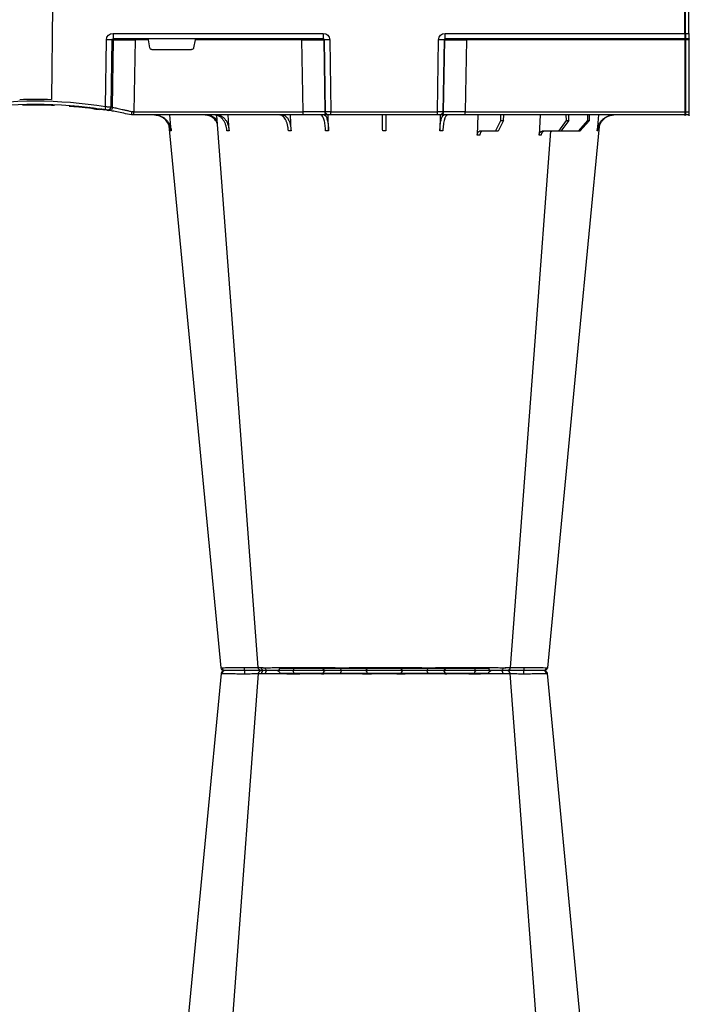
# Model space of a CAD drawing. Units: millimetres. Extents: x 3858 to 32539, y -5159 to 3914.
# Drawn here: x 29831 to 30138, y 1492 to 1943 of the extents above; entities that cross this region are included whole.
import ezdxf

# ---------------------------------------------------------------- set-up
doc = ezdxf.new("R2010")
doc.units = ezdxf.units.MM
doc.layers.add('ACO STORM-BRIXX', color=7, linetype='Continuous')

# ---------------------------------------------------------------- blocks, each defined once
blk = doc.blocks.new('A$C56DC39FA')
at = {"layer": 'ACO STORM-BRIXX', "color": 0}
for p, q in [((385.23, 303.64), (385.5, 303.65)), ((402.51, 303.59), (402.38, 303.61)), ((412.04, 306.16), (460, 306.16)), ((460, 306.16), (507.96, 306.16)), ((503, 50), (502.69, 59.33)), ((531.6, 50), (531.05, 59.3)), ((362.28, 57.22), (361.62, 50)), ((388.83, 57.22), (388.4, 50)), ((417.24, 57.31), (417.01, 50)), ((434.45, 57.22), (434.35, 49.95)), ((485.65, 49.95), (485.55, 57.22)), ((511.03, 57.5), (503.67, 57.5)), ((511.03, 57.5), (513.48, 52.5)), ((512.24, 57.5), (511.03, 57.5)), ((514.8, 52.5), (512.24, 57.5)), ((540.1, 57.5), (532.44, 57.5)), ((540.1, 57.5), (543.59, 52.5)), ((541.09, 57.5), (540.1, 57.5)), ((544.67, 52.5), (541.09, 57.5)), ((549.09, 57.5), (541.09, 57.5)), ((549.09, 57.5), (553.39, 52.5)), ((549.79, 57.5), (549.09, 57.5)), ((554.15, 52.5), (549.79, 57.5)), ((558.38, 50), (557.72, 57.22)), ((344, 50), (344, 50)), ((345.18, 50), (344, 50)), ((422.8, 50), (345.18, 50)), ((345.18, 50), (345.18, 48.53)), ((434.26, 50), (422.8, 50)), ((422.8, 50), (422.8, 48.53)), ((434.57, 50), (434.26, 50)), ((435.57, 50), (434.57, 50)), ((484.43, 50), (435.57, 50)), ((435.57, 50), (435.57, 48.53)), ((485.43, 50), (484.43, 50)), ((484.43, 50), (484.43, 48.53)), ((485.74, 50), (485.43, 50)), ((497.2, 50), (485.74, 50)), ((598, 50), (497.2, 50)), ((497.2, 50), (497.2, 48.53)), ((513.48, 52.5), (513.45, 50)), ((513.48, 52.5), (514.8, 52.5)), ((514.8, 52.5), (514.83, 50)), ((543.59, 52.5), (543.57, 50)), ((543.59, 52.5), (544.67, 52.5)), ((544.67, 52.5), (544.69, 50)), ((553.39, 52.5), (553.37, 50)), ((553.39, 52.5), (554.15, 52.5)), ((554.15, 52.5), (554.17, 50)), ((598, 48.53), (598, 50.1)), ((598.2, 48.53), (598.2, 50.1)), ((599.8, 50), (598.2, 50)), ((599.8, 48.53), (599.8, 50.1)), ((305.12, 45.37), (307.31, 45.45)), ((305.6, 45.38), (306.02, 45.39)), ((317.48, 45.86), (315.37, 45.9)), ((329.56, 47.33), (329.69, 47.27)), ((332.08, 46.15), (332.53, 15.49)), ((334.99, 15.49), (334.54, 46.31)), ((335.36, 46.45), (335.82, 15.49)), ((345.66, 15.49), (345.18, 48.53)), ((345.18, 48.53), (422.8, 48.53)), ((422.8, 48.53), (422.27, 15.49)), ((432.23, 15.49), (432.76, 48.53)), ((433.08, 48.53), (432.55, 15.49)), ((432.76, 48.53), (433.08, 48.53)), ((435.04, 15.49), (435.57, 48.53)), ((435.57, 48.53), (484.43, 48.53)), ((484.43, 48.53), (484.96, 15.49)), ((487.45, 15.49), (486.92, 48.53)), ((486.92, 48.53), (487.24, 48.53)), ((487.24, 48.53), (487.77, 15.49)), ((497.73, 15.49), (497.2, 48.53)), ((497.2, 48.53), (598, 48.53)), ((598, 15.49), (598, 48.53)), ((598.2, 15.49), (598.2, 48.53)), ((598.2, 48.53), (599.8, 48.53)), ((599.8, 15.49), (599.8, 48.53)), ((307.83, 0), (307.27, 42.88)), ((352.43, 19.17), (351.78, 15.49)), ((353.41, 20), (371.59, 20)), ((373.22, 15.49), (372.57, 19.17)), ((335.82, 15.49), (334.99, 15.49)), ((432.03, 15), (335.57, 15)), ((335.57, 12.54), (335.57, 15)), ((345.66, 15.49), (345.66, 15)), ((351.78, 15.49), (345.66, 15.49)), ((422.27, 15.49), (373.22, 15.49)), ((422.27, 15.49), (422.27, 15)), ((432.03, 12.54), (432.03, 15)), ((432.55, 15.49), (432.23, 15.49)), ((487.77, 15.49), (487.45, 15.49)), ((598, 15), (487.97, 15)), ((487.97, 15), (487.97, 12.54)), ((497.73, 15.49), (497.73, 15)), ((598, 15.49), (497.73, 15.49)), ((598, 15.1), (598, 15.49)), ((598, 12.55), (598, 15.1)), ((598.2, 15.1), (598.2, 15.49)), ((599.8, 15.49), (598.2, 15.49)), ((598.2, 12.55), (598.2, 15.1)), ((599.8, 15), (598.2, 15)), ((599.8, 15.1), (599.8, 15.49)), ((599.8, 12.55), (599.8, 15.1)), ((335.57, 12.54), (432.03, 12.54)), ((487.97, 12.54), (598, 12.54)), ((598, 12.55), (598, 0)), ((598.2, 12.55), (598.2, 0)), ((598.2, 12.54), (599.8, 12.54)), ((599.8, 12.55), (599.8, 0))]:
    blk.add_line(p, q, dxfattribs=at)
at = {"layer": 'ACO STORM-BRIXX', "color": 0, "flags": 128}
for points in [[(385.12, 303.65), (370.78, 153.75), (361.33, 55.03)], [(402.23, 303.62), (390.94, 153.75), (383.15, 50.19)], [(418.53, 303.57), (418.52, 303.85), (418.47, 304.12), (418.41, 304.37), (418.32, 304.58), (418.22, 304.76), (418.1, 304.89), (417.98, 304.97), (417.85, 305)], [(501.47, 303.57), (501.48, 303.85), (501.53, 304.12), (501.59, 304.37), (501.68, 304.58), (501.78, 304.76), (501.9, 304.89), (502.02, 304.97), (502.15, 305)], [(536.31, 57.5), (529.06, 153.75), (517.77, 303.61)], [(558.65, 55.22), (549.22, 153.75), (534.88, 303.65)]]:
    blk.add_lwpolyline(points, dxfattribs=at)
at = {"layer": 'ACO STORM-BRIXX', "color": 0}
for centre, radius, start, end in [((386.61, 303.5), 1.5, 89.9995, 173.657), ((386.61, 303.5), 1.5, 90.0004, 173.6322), ((386.96, 303.53), 1.47, 90.8829, 175.4797), ((403.55, 303.91), 7.68, 171.8672, 182.5924), ((403.72, 303.5), 1.5, 90.0003, 174.5387), ((404.98, 303.59), 1.42, 93.3988, 180.8929), ((406.74, 303.73), 1.29, 100.3056, 183.7811), ((410.84, 306.2), 1.2, 270, 358), ((433.36, 303.5), 1.5, 90.0296, 177.5397), ((441.6, 303.93), 1.59, 137.7604, 190.3695), ((450.92, 303.62), 1.38, 357.7152, 84.9397), ((469.08, 303.62), 1.38, 95.0603, 182.2848), ((478.4, 303.93), 1.59, 349.6327, 42.238), ((486.64, 303.5), 1.5, 2.4604, 89.9703), ((509.16, 306.2), 1.2, 182, 270), ((513.26, 303.73), 1.29, 356.2191, 79.6942), ((516.28, 303.5), 1.5, 4.5629, 90.0292), ((516.45, 303.91), 7.69, 357.4083, 8.1321), ((533.04, 303.53), 1.47, 4.52, 89.1174), ((533.39, 303.5), 1.5, 6.1093, 90.0003), ((533.39, 303.5), 1.5, 6.0914, 90), ((434.26, 48.5), 1.5, 90.1066, 179.1118), ((434.57, 48.5), 1.5, 90.1072, 179.1118), ((485.43, 48.5), 1.5, 0.8887, 89.8929), ((485.74, 48.5), 1.5, 0.8888, 89.8928), ((598.1, 50.1), 0.1, 0, 180), ((599.9, 50.1), 0.1, 0, 180), ((300, 241.13), 197.6, 260.6563, 279.3437), ((300, 241.1), 196.1, 260.6563, 279.3437), ((300, 241.1), 195.8, 274.5021, 275.3715), ((300, 241.1), 195.8, 275.4266, 277.0982), ((300, 241.1), 195.8, 277.6992, 278.5741), ((202.83, 25.24), 130.93, 9.1867, 9.8318), ((300, 241.1), 196.1, 279.6325, 279.8743), ((333.05, 46.29), 1.49, 0.8019, 99.0917), ((333.87, 46.43), 1.49, 0.8089, 99.3303), ((301.48, 241.13), 197.6, 279.6325, 279.8743), ((598.1, 46.23), 2.3, 87.5113, 92.4887), ((599.9, 46.23), 2.3, 87.5113, 92.4887), ((300, 241.1), 198.35, 267.9007, 272.0993), ((333.76, -35.69), 51.2, 88.6225, 91.3775), ((336.31, 15.5), 0.496, 180.5539, 269.5696), ((431.74, 15.5), 0.499, 270.108, 359.1099), ((433.79, -27.84), 43.35, 88.3543, 91.6457), ((486.21, -27.84), 43.35, 88.3543, 91.6457), ((488.27, 15.5), 0.499, 180.8883, 269.8929), ((598.1, 13.19), 2.31, 87.5162, 92.4838), ((598.1, 15.1), 0.1, 0, 180), ((599.9, 13.19), 2.31, 87.5162, 92.4838), ((599.9, 15.1), 0.1, 0, 180), ((598.1, 10.24), 2.31, 87.5157, 92.4843), ((599.9, 10.24), 2.31, 87.5157, 92.4843)]:
    blk.add_arc(centre, radius, start, end, dxfattribs=at)
for centre, major_axis, ratio, start_param, end_param in [((345.18, 48.5), (10, -0.02), 0.002617, 1.571096, 1.658927), ((422.8, 48.5), (10, 0.02), 0.002617, 0.087218, 1.570469), ((435.57, 48.5), (2.5, -0.02), 0.01047, 1.571008, 3.054259), ((484.43, 48.5), (2.5, 0.02), 0.01047, 0.087333, 1.570584), ((497.2, 48.5), (10, -0.02), 0.002617, 1.571124, 3.054374), ((353.42, 19), (0.986, -0.189), 0.995902, 1.761339, 3.157602), ((371.58, 19), (0.986, 0.189), 0.995902, 6.267176, 7.663439), ((335.58, 15.54), (3.03, 0.3), 0.984511, 3.059819, 4.613162), ((335.58, 15.5), (0.584, 0.029), 0.854987, 3.100215, 4.653558), ((345.67, 15.5), (10, 0.01), 0.000872, 3.316138, 4.712146), ((351.83, 15.5), (0.089, 0.5), 0.084812, 1.603372, 3.156715), ((373.17, 15.5), (-0.089, 0.5), 0.084812, 3.12647, 4.679813), ((422.27, 15.5), (10, -0.01), 0.000872, 4.712655, 6.195906), ((432.03, 15.54), (2.96, -0.57), 0.995902, 4.902931, 6.456274), ((432.03, 15.5), (0.518, -0.055), 0.958814, 4.822165, 6.375508), ((487.97, 15.54), (2.96, 0.57), 0.995902, 2.968504, 4.521847), ((487.97, 15.5), (0.518, 0.055), 0.958814, 3.04927, 4.602613), ((497.73, 15.5), (10, 0.01), 0.000872, 3.228872, 4.712123)]:
    blk.add_ellipse(centre, major_axis=major_axis, ratio=ratio, start_param=start_param, end_param=end_param, dxfattribs=at)
for points, knots in [([(385.5, 303.65), (385.71, 303.65), (386.3, 303.65), (387.85, 303.64), (389.81, 303.62), (392.04, 303.6), (394.13, 303.59), (395.56, 303.56), (395.76, 303.56), (395.76, 303.56)], [0, 0, 0, 0, 0.144446, 0.408542, 0.548331, 0.692792, 0.956892, 0.999996, 1, 1, 1, 1]), ([(395.94, 305), (395.82, 305), (395.69, 305), (395.43, 305), (395.3, 305), (394.92, 305), (394.67, 305), (393.92, 305), (393.43, 305), (392.47, 305), (392, 305), (391.1, 305), (390.68, 305), (390.08, 305), (389.88, 305), (389.5, 305), (389.32, 305), (388.8, 305), (388.48, 305), (387.92, 305), (387.67, 305), (387.24, 305), (387.07, 305), (386.94, 305)], [0, 0, 0, 0, 0.03125, 0.03125, 0.0625, 0.0625, 0.125, 0.125, 0.25, 0.25, 0.375, 0.375, 0.5, 0.5, 0.5625, 0.5625, 0.625, 0.625, 0.75, 0.75, 0.875, 0.875, 1, 1, 1, 1]), ([(395.76, 303.56), (395.76, 303.56), (395.8, 303.56), (395.84, 303.56), (395.88, 303.57)], [0, 0, 0, 0, 0.0005339, 1, 1, 1, 1]), ([(395.88, 303.57), (396.75, 303.58), (398.63, 303.6), (400.95, 303.62), (401.98, 303.62), (402.35, 303.63)], [0, 0, 0, 0, 0.351227, 0.760046, 1, 1, 1, 1]), ([(403.47, 305), (403.03, 305), (401.85, 305), (399.16, 305), (396.96, 305), (395.94, 305)], [0, 0, 0, 0, 0.238426, 0.648025, 1, 1, 1, 1]), ([(402.38, 303.61), (402.33, 303.61), (402.16, 303.63), (403.13, 303.64), (404.68, 303.65), (405.46, 303.65)], [0, 0, 0, 0, 0.165674, 0.582869, 1, 1, 1, 1]), ([(403.58, 303.63), (403.9, 303.63), (404.52, 303.63), (404.49, 303.62), (404.47, 303.61)], [0, 0, 0, 0, 0.520879, 1, 1, 1, 1]), ([(406.51, 305), (405.85, 305), (404.51, 305), (403.68, 305), (403.81, 305), (403.84, 305)], [0, 0, 0, 0, 0.430158, 0.860319, 1, 1, 1, 1]), ([(405.46, 303.65), (405.96, 303.65), (407.39, 303.65), (409.8, 303.64), (412.33, 303.62), (414.89, 303.6), (417.01, 303.59), (418.25, 303.56), (418.44, 303.56), (418.44, 303.56)], [0, 0, 0, 0, 0.144448, 0.4085492, 0.5506682, 0.6927864, 0.9568923, 0.9999966, 1, 1, 1, 1]), ([(417.85, 305), (417.73, 305), (417.62, 305), (417.39, 305), (417.27, 305), (416.92, 305), (416.69, 305), (415.97, 305), (415.48, 305), (414.48, 305), (413.96, 305), (412.94, 305), (412.43, 305), (411.68, 305), (411.43, 305), (410.92, 305), (410.67, 305), (409.94, 305), (409.46, 305), (408.55, 305), (408.11, 305), (407.27, 305), (406.88, 305), (406.51, 305)], [0, 0, 0, 0, 0.03125, 0.03125, 0.0625, 0.0625, 0.125, 0.125, 0.25, 0.25, 0.375, 0.375, 0.5, 0.5, 0.5625, 0.5625, 0.625, 0.625, 0.75, 0.75, 0.875, 0.875, 1, 1, 1, 1]), ([(433.36, 305), (433.32, 305), (433.17, 305), (432.78, 305), (432.62, 305), (432.26, 305), (432.05, 305), (431.59, 305), (431.34, 305), (430.79, 305), (430.49, 305), (429.54, 305), (428.83, 305), (427.68, 305), (427.27, 305), (426.46, 305), (426.04, 305), (425.19, 305), (424.76, 305), (423.87, 305), (423.43, 305), (422.54, 305), (422.1, 305), (421.22, 305), (420.78, 305), (419.47, 305), (418.64, 305), (417.85, 305)], [0, 0, 0, 0, 0.125, 0.125, 0.1875, 0.1875, 0.25, 0.25, 0.3125, 0.3125, 0.375, 0.375, 0.5, 0.5, 0.5625, 0.5625, 0.625, 0.625, 0.6875, 0.6875, 0.75, 0.75, 0.8125, 0.8125, 0.875, 0.875, 1, 1, 1, 1]), ([(418.44, 303.56), (418.44, 303.56), (418.47, 303.56), (418.5, 303.56), (418.53, 303.57)], [0, 0, 0, 0, 0.000597, 1, 1, 1, 1]), ([(418.53, 303.57), (419.22, 303.58), (419.93, 303.58), (421.05, 303.6), (421.43, 303.6), (422.19, 303.61), (422.57, 303.61), (423.71, 303.62), (424.48, 303.62), (425.58, 303.63), (425.93, 303.63), (426.64, 303.63), (426.98, 303.63), (427.98, 303.63), (428.58, 303.63), (429.4, 303.62), (429.66, 303.62), (430.13, 303.62), (430.35, 303.62), (430.74, 303.61), (430.92, 303.61), (431.23, 303.6), (431.37, 303.6), (431.7, 303.58), (431.83, 303.58), (431.86, 303.57)], [0, 0, 0, 0, 0.125, 0.125, 0.1875, 0.1875, 0.25, 0.25, 0.375, 0.375, 0.4375, 0.4375, 0.5, 0.5, 0.625, 0.625, 0.6875, 0.6875, 0.75, 0.75, 0.8125, 0.8125, 0.875, 0.875, 1, 1, 1, 1]), ([(431.86, 303.57), (431.86, 303.56), (431.87, 303.56), (431.87, 303.56), (431.87, 303.56)], [0, 0, 0, 0, 0.9994661, 1, 1, 1, 1]), ([(431.87, 303.56), (431.87, 303.56), (431.87, 303.56), (432.29, 303.6), (433.84, 303.62), (436.54, 303.64), (438.87, 303.65), (440.04, 303.65)], [0, 0, 0, 0, 0.000004, 0.206214, 0.470818, 0.73543, 1, 1, 1, 1]), ([(440.42, 305), (439.43, 305), (438.5, 305), (437.21, 305), (436.8, 305), (436.06, 305), (435.71, 305), (435.23, 305), (435.08, 305), (434.8, 305), (434.67, 305), (434.3, 305), (434.09, 305), (433.83, 305), (433.75, 305), (433.62, 305), (433.56, 305), (433.47, 305), (433.43, 305), (433.4, 305), (433.38, 305), (433.37, 305), (433.37, 305), (433.36, 305)], [0, 0, 0, 0, 0.25, 0.25, 0.375, 0.375, 0.5, 0.5, 0.5625, 0.5625, 0.625, 0.625, 0.75, 0.75, 0.8125, 0.8125, 0.875, 0.875, 0.9375, 0.9375, 0.96875, 0.96875, 1, 1, 1, 1]), ([(440.04, 303.65), (440.7, 303.65), (442.57, 303.65), (445.2, 303.64), (447.61, 303.62), (449.83, 303.6), (451.36, 303.59), (452.13, 303.56), (452.25, 303.56), (452.25, 303.56)], [0, 0, 0, 0, 0.144447, 0.408549, 0.550668, 0.692787, 0.956893, 0.999996, 1, 1, 1, 1]), ([(451.04, 305), (450.97, 305), (450.91, 305), (450.77, 305), (450.69, 305), (450.47, 305), (450.31, 305), (449.82, 305), (449.46, 305), (448.69, 305), (448.26, 305), (447.39, 305), (446.93, 305), (446.23, 305), (445.98, 305), (445.5, 305), (445.24, 305), (444.49, 305), (443.99, 305), (442.97, 305), (442.46, 305), (441.43, 305), (440.92, 305), (440.42, 305)], [0, 0, 0, 0, 0.03125, 0.03125, 0.0625, 0.0625, 0.125, 0.125, 0.25, 0.25, 0.375, 0.375, 0.5, 0.5, 0.5625, 0.5625, 0.625, 0.625, 0.75, 0.75, 0.875, 0.875, 1, 1, 1, 1]), ([(468.96, 305), (468.47, 305), (467.91, 305), (466.94, 305), (466.6, 305), (465.87, 305), (465.5, 305), (464.72, 305), (464.32, 305), (463.5, 305), (463.07, 305), (461.78, 305), (460.9, 305), (459.56, 305), (459.12, 305), (458.24, 305), (457.8, 305), (456.95, 305), (456.52, 305), (455.69, 305), (455.29, 305), (454.51, 305), (454.14, 305), (453.42, 305), (453.07, 305), (452.09, 305), (451.53, 305), (451.04, 305)], [0, 0, 0, 0, 0.125, 0.125, 0.1875, 0.1875, 0.25, 0.25, 0.3125, 0.3125, 0.375, 0.375, 0.5, 0.5, 0.5625, 0.5625, 0.625, 0.625, 0.6875, 0.6875, 0.75, 0.75, 0.8125, 0.8125, 0.875, 0.875, 1, 1, 1, 1]), ([(452.25, 303.56), (452.25, 303.56), (452.26, 303.56), (452.28, 303.56), (452.31, 303.57)], [0, 0, 0, 0, 0.0005969, 1, 1, 1, 1]), ([(452.31, 303.57), (452.72, 303.58), (453.21, 303.58), (454.05, 303.6), (454.35, 303.6), (454.96, 303.61), (455.28, 303.61), (456.28, 303.62), (457.01, 303.62), (458.11, 303.63), (458.48, 303.63), (459.24, 303.63), (459.63, 303.63), (460.77, 303.63), (461.53, 303.63), (462.64, 303.62), (463, 303.62), (463.71, 303.62), (464.06, 303.62), (464.72, 303.61), (465.04, 303.61), (465.67, 303.6), (465.96, 303.6), (466.79, 303.58), (467.28, 303.58), (467.69, 303.57)], [0, 0, 0, 0, 0.125, 0.125, 0.1875, 0.1875, 0.25, 0.25, 0.375, 0.375, 0.4375, 0.4375, 0.5, 0.5, 0.625, 0.625, 0.6875, 0.6875, 0.75, 0.75, 0.8125, 0.8125, 0.875, 0.875, 1, 1, 1, 1]), ([(467.69, 303.57), (467.72, 303.56), (467.74, 303.56), (467.75, 303.56), (467.75, 303.56)], [0, 0, 0, 0, 0.9994031, 1, 1, 1, 1]), ([(467.75, 303.56), (467.75, 303.56), (468.29, 303.56), (469.66, 303.6), (472.6, 303.62), (476.28, 303.64), (478.73, 303.65), (479.96, 303.65)], [0, 0, 0, 0, 0.000004, 0.206214, 0.470818, 0.735429, 1, 1, 1, 1]), ([(479.58, 305), (478.58, 305), (477.57, 305), (476.03, 305), (475.52, 305), (474.52, 305), (474.04, 305), (473.32, 305), (473.09, 305), (472.63, 305), (472.4, 305), (471.75, 305), (471.34, 305), (470.75, 305), (470.56, 305), (470.2, 305), (470.02, 305), (469.69, 305), (469.53, 305), (469.31, 305), (469.24, 305), (469.09, 305), (469.03, 305), (468.96, 305)], [0, 0, 0, 0, 0.25, 0.25, 0.375, 0.375, 0.5, 0.5, 0.5625, 0.5625, 0.625, 0.625, 0.75, 0.75, 0.8125, 0.8125, 0.875, 0.875, 0.9375, 0.9375, 0.96875, 0.96875, 1, 1, 1, 1]), ([(486.64, 305), (486.63, 305), (486.63, 305), (486.62, 305), (486.61, 305), (486.57, 305), (486.53, 305), (486.39, 305), (486.26, 305), (485.92, 305), (485.71, 305), (485.22, 305), (484.94, 305), (484.47, 305), (484.3, 305), (483.95, 305), (483.77, 305), (483.2, 305), (482.8, 305), (481.95, 305), (481.5, 305), (480.56, 305), (480.08, 305), (479.58, 305)], [0, 0, 0, 0, 0.03125, 0.03125, 0.0625, 0.0625, 0.125, 0.125, 0.25, 0.25, 0.375, 0.375, 0.5, 0.5, 0.5625, 0.5625, 0.625, 0.625, 0.75, 0.75, 0.875, 0.875, 1, 1, 1, 1]), ([(479.96, 303.65), (480.61, 303.65), (482.42, 303.65), (484.56, 303.64), (486.22, 303.62), (487.48, 303.6), (488.09, 303.59), (488.11, 303.56), (488.13, 303.56), (488.13, 303.56)], [0, 0, 0, 0, 0.1444478, 0.4085489, 0.5506682, 0.6927865, 0.9568916, 0.9999957, 1, 1, 1, 1]), ([(502.15, 305), (501.36, 305), (500.53, 305), (499.24, 305), (498.8, 305), (497.91, 305), (497.47, 305), (496.58, 305), (496.14, 305), (495.27, 305), (494.83, 305), (493.54, 305), (492.73, 305), (491.57, 305), (491.2, 305), (490.49, 305), (490.15, 305), (489.52, 305), (489.22, 305), (488.67, 305), (488.41, 305), (487.95, 305), (487.75, 305), (487.38, 305), (487.22, 305), (486.83, 305), (486.68, 305), (486.64, 305)], [0, 0, 0, 0, 0.125, 0.125, 0.1875, 0.1875, 0.25, 0.25, 0.3125, 0.3125, 0.375, 0.375, 0.5, 0.5, 0.5625, 0.5625, 0.625, 0.625, 0.6875, 0.6875, 0.75, 0.75, 0.8125, 0.8125, 0.875, 0.875, 1, 1, 1, 1]), ([(488.13, 303.56), (488.13, 303.56), (488.13, 303.56), (488.14, 303.56), (488.14, 303.57)], [0, 0, 0, 0, 0.0005339, 1, 1, 1, 1]), ([(488.14, 303.57), (488.17, 303.58), (488.3, 303.58), (488.64, 303.6), (488.77, 303.6), (489.09, 303.61), (489.26, 303.61), (489.85, 303.62), (490.34, 303.62), (491.15, 303.63), (491.44, 303.63), (492.05, 303.63), (492.37, 303.63), (493.36, 303.63), (494.06, 303.63), (495.17, 303.62), (495.55, 303.62), (496.3, 303.62), (496.68, 303.62), (497.44, 303.61), (497.82, 303.61), (498.58, 303.6), (498.96, 303.6), (500.07, 303.58), (500.78, 303.58), (501.47, 303.57)], [0, 0, 0, 0, 0.125, 0.125, 0.1875, 0.1875, 0.25, 0.25, 0.375, 0.375, 0.4375, 0.4375, 0.5, 0.5, 0.625, 0.625, 0.6875, 0.6875, 0.75, 0.75, 0.8125, 0.8125, 0.875, 0.875, 1, 1, 1, 1]), ([(501.47, 303.57), (501.5, 303.56), (501.53, 303.56), (501.56, 303.56), (501.56, 303.56)], [0, 0, 0, 0, 0.999462, 1, 1, 1, 1]), ([(501.56, 303.56), (501.56, 303.56), (502.49, 303.56), (504.45, 303.6), (507.99, 303.62), (511.65, 303.64), (513.58, 303.65), (514.54, 303.65)], [0, 0, 0, 0, 0.000004, 0.206214, 0.470818, 0.735429, 1, 1, 1, 1]), ([(513.49, 305), (512.76, 305), (511.93, 305), (510.55, 305), (510.07, 305), (509.1, 305), (508.6, 305), (507.84, 305), (507.58, 305), (507.07, 305), (506.82, 305), (506.05, 305), (505.55, 305), (504.79, 305), (504.54, 305), (504.04, 305), (503.8, 305), (503.31, 305), (503.08, 305), (502.73, 305), (502.61, 305), (502.38, 305), (502.27, 305), (502.15, 305)], [0, 0, 0, 0, 0.25, 0.25, 0.375, 0.375, 0.5, 0.5, 0.5625, 0.5625, 0.625, 0.625, 0.75, 0.75, 0.8125, 0.8125, 0.875, 0.875, 0.9375, 0.9375, 0.96875, 0.96875, 1, 1, 1, 1]), ([(516.16, 305), (516.14, 305), (516.1, 305), (514.97, 305), (513.87, 305), (513.49, 305)], [0, 0, 0, 0, 0.337657, 0.765806, 1, 1, 1, 1]), ([(514.54, 303.65), (514.99, 303.65), (516.27, 303.65), (517.32, 303.64), (517.77, 303.62), (517.74, 303.61), (517.73, 303.61)], [0, 0, 0, 0, 0.230586, 0.652181, 0.875335, 1, 1, 1, 1]), ([(515.51, 303.62), (515.76, 303.62), (516.26, 303.63), (518.23, 303.63), (520.9, 303.6), (523.02, 303.58), (524.13, 303.57)], [0, 0, 0, 0, 0.245038, 0.490492, 0.736121, 1, 1, 1, 1]), ([(524.06, 305), (523.41, 305), (522.13, 305), (519.78, 305), (517.62, 305), (516.6, 305), (516.28, 305)], [0, 0, 0, 0, 0.210923, 0.421845, 0.8129, 1, 1, 1, 1]), ([(533.06, 305), (532.8, 305), (532.38, 305), (531.53, 305), (531.21, 305), (530.52, 305), (530.15, 305), (529.54, 305), (529.33, 305), (528.9, 305), (528.69, 305), (528.02, 305), (527.55, 305), (526.83, 305), (526.58, 305), (526.09, 305), (525.84, 305), (525.33, 305), (525.08, 305), (524.7, 305), (524.57, 305), (524.31, 305), (524.18, 305), (524.06, 305)], [0, 0, 0, 0, 0.25, 0.25, 0.375, 0.375, 0.5, 0.5, 0.5625, 0.5625, 0.625, 0.625, 0.75, 0.75, 0.8125, 0.8125, 0.875, 0.875, 0.9375, 0.9375, 0.96875, 0.96875, 1, 1, 1, 1]), ([(524.13, 303.57), (524.16, 303.56), (524.2, 303.56), (524.24, 303.56), (524.24, 303.56)], [0, 0, 0, 0, 0.9994661, 1, 1, 1, 1]), ([(524.24, 303.56), (524.24, 303.56), (525.2, 303.56), (527.39, 303.6), (530.5, 303.62), (533.19, 303.64), (534.07, 303.65), (534.5, 303.65)], [0, 0, 0, 0, 0.000005, 0.206214, 0.470819, 0.73543, 1, 1, 1, 1]), ([(534.5, 303.65), (534.68, 303.65), (534.93, 303.65), (534.81, 303.64), (534.77, 303.64)], [0, 0, 0, 0, 0.701945, 1, 1, 1, 1]), ([(502.69, 59.33), (502.7, 59.08), (502.73, 58.84), (502.81, 58.5), (502.84, 58.4), (502.91, 58.2), (502.95, 58.11), (503.04, 57.94), (503.09, 57.87), (503.2, 57.74), (503.25, 57.68), (503.42, 57.55), (503.55, 57.5), (503.67, 57.5)], [0, 0, 0, 0, 0.25, 0.25, 0.375, 0.375, 0.5, 0.5, 0.625, 0.625, 0.75, 0.75, 1, 1, 1, 1]), ([(504.88, 57.5), (504.76, 57.5), (504.63, 57.55), (504.46, 57.68), (504.4, 57.74), (504.3, 57.87), (504.25, 57.94), (504.15, 58.11), (504.11, 58.2), (504.03, 58.4), (504, 58.5), (503.91, 58.84), (503.88, 59.08), (503.86, 59.33)], [0, 0, 0, 0, 0.25, 0.25, 0.375, 0.375, 0.5, 0.5, 0.625, 0.625, 0.75, 0.75, 1, 1, 1, 1]), ([(531.05, 59.3), (531.06, 59.06), (531.11, 58.82), (531.22, 58.49), (531.27, 58.39), (531.37, 58.19), (531.43, 58.1), (531.56, 57.94), (531.63, 57.86), (531.77, 57.73), (531.85, 57.68), (532.09, 57.55), (532.26, 57.5), (532.44, 57.5)], [0, 0, 0, 0, 0.25, 0.25, 0.375, 0.375, 0.5, 0.5, 0.625, 0.625, 0.75, 0.75, 1, 1, 1, 1]), ([(533.43, 57.5), (533.25, 57.5), (533.08, 57.55), (532.84, 57.68), (532.76, 57.73), (532.61, 57.86), (532.54, 57.94), (532.41, 58.1), (532.35, 58.19), (532.24, 58.38), (532.19, 58.49), (532.07, 58.82), (532.02, 59.06), (532, 59.3)], [0, 0, 0, 0, 0.25, 0.25, 0.375, 0.375, 0.5, 0.5, 0.625, 0.625, 0.75, 0.75, 1, 1, 1, 1]), ([(354.61, 50), (355.09, 50), (355.56, 50.05), (356.26, 50.18), (356.49, 50.24), (356.94, 50.37), (357.17, 50.45), (357.84, 50.71), (358.26, 50.93), (358.86, 51.31), (359.06, 51.45), (359.44, 51.75), (359.62, 51.91), (360.15, 52.4), (360.46, 52.76), (361.03, 53.54), (361.29, 53.96), (361.71, 54.84), (361.88, 55.29), (362.14, 56.24), (362.23, 56.72), (362.28, 57.22)], [0, 0, 0, 0, 0.125, 0.125, 0.1875, 0.1875, 0.25, 0.25, 0.375, 0.375, 0.4375, 0.4375, 0.5, 0.5, 0.625, 0.625, 0.75, 0.75, 0.875, 0.875, 1, 1, 1, 1]), ([(361.92, 57.22), (361.74, 56.33), (361.4, 54.56), (359.84, 52.33), (357.79, 50.71), (356.18, 50.32), (355.41, 50.14)], [0, 0, 0, 0, 0.256499, 0.512996, 0.769572, 1, 1, 1, 1]), ([(387.83, 57.22), (387.79, 56.72), (387.72, 56.24), (387.57, 55.54), (387.52, 55.31), (387.38, 54.85), (387.31, 54.62), (387.07, 53.96), (386.88, 53.55), (386.56, 52.97), (386.45, 52.78), (386.21, 52.41), (386.09, 52.24), (385.7, 51.74), (385.42, 51.45), (384.82, 50.94), (384.5, 50.71), (383.85, 50.36), (383.52, 50.23), (382.84, 50.05), (382.49, 50), (382.13, 50)], [0, 0, 0, 0, 0.125, 0.125, 0.1875, 0.1875, 0.25, 0.25, 0.375, 0.375, 0.4375, 0.4375, 0.5, 0.5, 0.625, 0.625, 0.75, 0.75, 0.875, 0.875, 1, 1, 1, 1]), ([(383.26, 50), (383.61, 50), (383.96, 50.05), (384.47, 50.18), (384.63, 50.24), (384.97, 50.37), (385.13, 50.45), (385.62, 50.71), (385.93, 50.93), (386.36, 51.31), (386.51, 51.45), (386.78, 51.75), (386.92, 51.91), (387.3, 52.4), (387.53, 52.76), (387.94, 53.54), (388.12, 53.96), (388.43, 54.84), (388.55, 55.29), (388.74, 56.24), (388.8, 56.72), (388.83, 57.22)], [0, 0, 0, 0, 0.125, 0.125, 0.1875, 0.1875, 0.25, 0.25, 0.375, 0.375, 0.4375, 0.4375, 0.5, 0.5, 0.625, 0.625, 0.75, 0.75, 0.875, 0.875, 1, 1, 1, 1]), ([(416.03, 57.31), (416, 56.81), (415.95, 56.32), (415.84, 55.61), (415.8, 55.37), (415.7, 54.91), (415.65, 54.68), (415.48, 54), (415.34, 53.58), (415.11, 52.99), (415.03, 52.8), (414.85, 52.43), (414.76, 52.25), (414.48, 51.75), (414.28, 51.45), (413.85, 50.93), (413.62, 50.71), (413.15, 50.36), (412.91, 50.22), (412.54, 50.09), (412.42, 50.06), (412.17, 50.01), (412.04, 50), (411.91, 50)], [0, 0, 0, 0, 0.125, 0.125, 0.1875, 0.1875, 0.25, 0.25, 0.375, 0.375, 0.4375, 0.4375, 0.5, 0.5, 0.625, 0.625, 0.75, 0.75, 0.875, 0.875, 0.9375, 0.9375, 1, 1, 1, 1]), ([(413.3, 50), (413.55, 50), (413.79, 50.04), (414.16, 50.18), (414.28, 50.23), (414.52, 50.36), (414.64, 50.44), (414.98, 50.71), (415.2, 50.93), (415.52, 51.31), (415.62, 51.45), (415.82, 51.75), (415.91, 51.91), (416.18, 52.42), (416.35, 52.78), (416.64, 53.57), (416.77, 54), (416.98, 54.89), (417.06, 55.35), (417.19, 56.31), (417.23, 56.81), (417.24, 57.31)], [0, 0, 0, 0, 0.125, 0.125, 0.1875, 0.1875, 0.25, 0.25, 0.375, 0.375, 0.4375, 0.4375, 0.5, 0.5, 0.625, 0.625, 0.75, 0.75, 0.875, 0.875, 1, 1, 1, 1]), ([(433.09, 57.22), (433.03, 56.33), (432.92, 54.56), (432.47, 52.31), (431.89, 50.71), (431.34, 50.06), (431.02, 50.01), (430.94, 50)], [0, 0, 0, 0, 0.228698, 0.457395, 0.686161, 0.915121, 1, 1, 1, 1]), ([(432.48, 50), (432.71, 50.09), (433.17, 50.27), (433.78, 51.65), (434.22, 53.68), (434.41, 55.68), (434.44, 56.89), (434.45, 57.22)], [0, 0, 0, 0, 0.229116, 0.458237, 0.687273, 0.91612, 1, 1, 1, 1]), ([(434.45, 57.22), (434.22, 57.22), (433.76, 57.22), (433.31, 57.22), (433.09, 57.22)], [0, 0, 0, 0, 0.500001, 1, 1, 1, 1]), ([(459.3, 57.31), (459.29, 56.81), (459.29, 56.32), (459.28, 55.61), (459.27, 55.37), (459.27, 54.91), (459.26, 54.68), (459.25, 54), (459.25, 53.58), (459.24, 52.99), (459.24, 52.8), (459.23, 52.43), (459.23, 52.25), (459.23, 51.75), (459.22, 51.45), (459.21, 50.93), (459.21, 50.71), (459.21, 50.36), (459.21, 50.22), (459.2, 50.09), (459.2, 50.06), (459.2, 50.01), (459.2, 50), (459.2, 50)], [0, 0, 0, 0, 0.125, 0.125, 0.1875, 0.1875, 0.25, 0.25, 0.375, 0.375, 0.4375, 0.4375, 0.5, 0.5, 0.625, 0.625, 0.75, 0.75, 0.875, 0.875, 0.9375, 0.9375, 1, 1, 1, 1]), ([(460.8, 50), (460.8, 50), (460.8, 50.04), (460.8, 50.18), (460.79, 50.23), (460.79, 50.36), (460.79, 50.44), (460.79, 50.71), (460.79, 50.93), (460.78, 51.31), (460.78, 51.45), (460.77, 51.75), (460.77, 51.91), (460.77, 52.42), (460.76, 52.78), (460.75, 53.57), (460.75, 54), (460.73, 54.89), (460.73, 55.35), (460.72, 56.31), (460.71, 56.81), (460.7, 57.31)], [0, 0, 0, 0, 0.125, 0.125, 0.1875, 0.1875, 0.25, 0.25, 0.375, 0.375, 0.4375, 0.4375, 0.5, 0.5, 0.625, 0.625, 0.75, 0.75, 0.875, 0.875, 1, 1, 1, 1]), ([(485.55, 57.22), (485.59, 56.33), (485.66, 54.56), (486.04, 52.31), (486.59, 50.71), (487.12, 50.06), (487.44, 50.01), (487.52, 50)], [0, 0, 0, 0, 0.228697, 0.457393, 0.68616, 0.915119, 1, 1, 1, 1]), ([(486.91, 57.22), (486.69, 57.22), (486.24, 57.22), (485.78, 57.22), (485.55, 57.22)], [0, 0, 0, 0, 0.499999, 1, 1, 1, 1]), ([(489.06, 50), (488.94, 50), (488.81, 50.05), (488.62, 50.18), (488.56, 50.24), (488.44, 50.37), (488.37, 50.45), (488.19, 50.71), (488.08, 50.93), (487.91, 51.31), (487.85, 51.45), (487.75, 51.75), (487.7, 51.91), (487.55, 52.4), (487.46, 52.76), (487.3, 53.54), (487.22, 53.96), (487.1, 54.84), (487.04, 55.29), (486.96, 56.24), (486.93, 56.72), (486.91, 57.22)], [0, 0, 0, 0, 0.125, 0.125, 0.1875, 0.1875, 0.25, 0.25, 0.375, 0.375, 0.4375, 0.4375, 0.5, 0.5, 0.625, 0.625, 0.75, 0.75, 0.875, 0.875, 1, 1, 1, 1]), ([(537.04, 57.5), (536.84, 57.51), (536.57, 57.53), (536.34, 57.68), (536.29, 57.72)], [0, 0, 0, 0, 0.7457741, 1, 1, 1, 1]), ([(557.72, 57.22), (557.77, 56.72), (557.85, 56.24), (558.05, 55.54), (558.12, 55.31), (558.29, 54.85), (558.39, 54.62), (558.71, 53.96), (558.96, 53.55), (559.39, 52.97), (559.54, 52.78), (559.86, 52.41), (560.03, 52.24), (560.55, 51.74), (560.93, 51.45), (561.73, 50.94), (562.16, 50.71), (563.05, 50.36), (563.5, 50.23), (564.43, 50.05), (564.91, 50), (565.39, 50)], [0, 0, 0, 0, 0.125, 0.125, 0.1875, 0.1875, 0.25, 0.25, 0.375, 0.375, 0.4375, 0.4375, 0.5, 0.5, 0.625, 0.625, 0.75, 0.75, 0.875, 0.875, 1, 1, 1, 1]), ([(565.8, 50), (565.32, 50), (564.85, 50.05), (564.16, 50.18), (563.93, 50.24), (563.47, 50.37), (563.24, 50.45), (562.57, 50.71), (562.15, 50.93), (561.54, 51.31), (561.35, 51.45), (560.97, 51.75), (560.78, 51.91), (560.25, 52.4), (559.93, 52.76), (559.35, 53.54), (559.1, 53.96), (558.67, 54.84), (558.49, 55.29), (558.23, 56.24), (558.13, 56.72), (558.08, 57.22)], [0, 0, 0, 0, 0.125, 0.125, 0.1875, 0.1875, 0.25, 0.25, 0.375, 0.375, 0.4375, 0.4375, 0.5, 0.5, 0.625, 0.625, 0.75, 0.75, 0.875, 0.875, 1, 1, 1, 1]), ([(344, 50), (342.8, 49.73), (340.35, 49.18), (337.15, 48.54), (334.66, 48.08), (333.97, 47.96), (333.63, 47.9)], [0, 0, 0, 0, 0.243471, 0.496334, 0.747861, 1, 1, 1, 1]), ([(344, 50), (344.02, 49.98), (344.05, 49.95), (344.12, 49.69), (344.19, 49.32), (344.26, 48.91), (344.29, 48.64), (344.3, 48.53), (344.3, 48.53)], [0, 0, 0, 0, 0.21544, 0.430871, 0.646789, 0.864141, 0.993358, 1, 1, 1, 1]), ([(383.42, 53.84), (383.17, 53.37), (382.52, 52.13), (380.79, 50.77), (378.96, 50.07), (377.85, 50.02), (377.51, 50)], [0, 0, 0, 0, 0.198929, 0.527499, 0.856894, 1, 1, 1, 1]), ([(378.31, 50), (379.11, 50.1), (380.71, 50.29), (382.48, 51.34), (383.15, 52.32), (383.33, 52.57)], [0, 0, 0, 0, 0.4273528, 0.8503853, 1, 1, 1, 1]), ([(293.98, 45.39), (294.54, 45.38), (295.68, 45.34), (297.16, 45.32), (297.92, 45.31)], [0, 0, 0, 0, 0.484892, 1, 1, 1, 1]), ([(296.97, 45.32), (298.01, 45.31), (299.05, 45.3), (300.64, 45.3), (301.18, 45.3), (302.23, 45.31), (302.75, 45.32), (303.77, 45.34), (304.27, 45.35), (305, 45.36), (305.25, 45.37), (305.72, 45.38), (305.96, 45.39), (306.64, 45.41), (307.08, 45.43), (307.71, 45.45), (307.91, 45.46), (308.31, 45.48), (308.51, 45.48), (308.7, 45.49)], [0, 0, 0, 0, 0.25, 0.25, 0.375, 0.375, 0.5, 0.5, 0.625, 0.625, 0.6875, 0.6875, 0.75, 0.75, 0.875, 0.875, 0.9375, 0.9375, 1, 1, 1, 1]), ([(319.84, 46.13), (319.45, 46.13), (318.94, 46.14), (318.45, 46.16), (318.33, 46.16)], [0, 0, 0, 0, 0.751689, 1, 1, 1, 1]), ([(324.88, 46.58), (324.85, 46.58), (324.72, 46.56), (325.8, 46.7), (327.93, 46.99), (330.05, 47.32), (331.11, 47.48)], [0, 0, 0, 0, 0.118412, 0.414948, 0.710601, 1, 1, 1, 1]), ([(334.25, 48.02), (333.75, 47.93), (332.64, 47.73), (331.33, 47.52), (330.31, 47.36), (329.7, 47.26), (329.64, 47.25), (329.61, 47.25)], [0, 0, 0, 0, 0.1786317, 0.3909101, 0.6002919, 0.8096702, 1, 1, 1, 1]), ([(332.81, 47.76), (332.78, 47.76), (332.72, 47.75), (332.51, 47.71), (332.22, 47.67), (331.98, 47.63), (331.85, 47.6), (331.84, 47.6)], [0, 0, 0, 0, 0.240247, 0.479899, 0.720898, 0.964041, 1, 1, 1, 1]), ([(332.08, 46.15), (332.37, 46.17), (332.66, 46.19), (333.07, 46.22), (333.21, 46.23), (333.46, 46.25), (333.57, 46.25), (333.91, 46.28), (334.1, 46.29), (334.39, 46.31), (334.49, 46.31), (334.54, 46.31)], [0, 0, 0, 0, 0.25, 0.25, 0.375, 0.375, 0.5, 0.5, 0.75, 0.75, 1, 1, 1, 1]), ([(335.36, 46.45), (335.56, 46.49), (335.92, 46.57), (336.72, 46.74), (337.03, 46.8), (337.7, 46.95), (338.07, 47.03), (338.88, 47.21), (339.31, 47.31), (340.22, 47.52), (340.69, 47.63), (341.44, 47.81), (341.69, 47.87), (342.2, 47.99), (342.46, 48.06), (343.24, 48.25), (343.76, 48.39), (344.3, 48.53)], [0, 0, 0, 0, 0.25, 0.25, 0.375, 0.375, 0.5, 0.5, 0.625, 0.625, 0.75, 0.75, 0.8125, 0.8125, 0.875, 0.875, 1, 1, 1, 1])]:
    blk.add_open_spline(points, degree=3, knots=knots, dxfattribs=at)
for points in [[(503.86, 59.33), (503.46, 59.33), (503.07, 59.33), (502.69, 59.33)], [(532, 59.3), (531.7, 59.3), (531.38, 59.3), (531.05, 59.3)], [(362.28, 57.22), (362.14, 57.22), (362.02, 57.22), (361.92, 57.22)], [(388.83, 57.22), (388.48, 57.22), (388.15, 57.22), (387.83, 57.22)], [(417.24, 57.31), (416.85, 57.31), (416.45, 57.31), (416.03, 57.31)], [(460.7, 57.31), (460.23, 57.31), (459.77, 57.31), (459.3, 57.31)], [(558.08, 57.22), (557.98, 57.22), (557.86, 57.22), (557.72, 57.22)], [(326.23, 47.07), (325.71, 46.99), (325.03, 46.9), (324.2, 46.8)]]:
    blk.add_open_spline(points, degree=3, dxfattribs=at)

msp = doc.modelspace()

# ---------------------------------------------------------------- block references
at = {"layer": 'ACO STORM-BRIXX', "xscale": -1, "rotation": 180}
msp.add_blockref('A$C56DC39FA', (29538.25, 1949.69), dxfattribs=at)
at = {"layer": 'ACO STORM-BRIXX'}
msp.add_blockref('A$C56DC39FA', (29538.25, 1339.69), dxfattribs=at)

doc.saveas('drawing.dxf')
